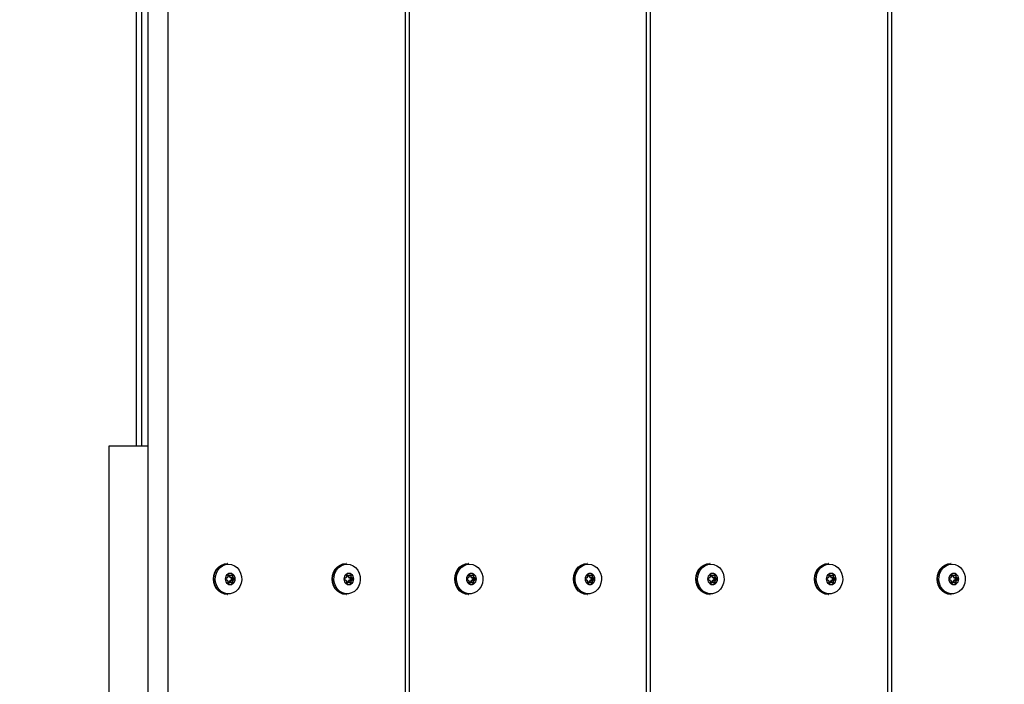
# Model space of a CAD drawing. Extents: x -1125 to 12563, y -1056 to 9085.
# Drawn here: x 3742 to 4186, y 4408 to 4708 of the extents above; entities that cross this region are included whole.
import ezdxf

# ---------------------------------------------------------------- set-up
doc = ezdxf.new("R2010")
doc.units = 0
doc.header["$LTSCALE"] = 50
doc.header["$MEASUREMENT"] = 0
doc.header["$PDSIZE"] = -1
doc.layers.get('0').update_dxf_attribs({"linetype": 'CONTINUOUS'})
doc.layers.get('Defpoints').update_dxf_attribs({"linetype": 'CONTINUOUS'})
for name, color, linetype in [('NIJHA_0_maatvoering', 4, 'CONTINUOUS'), ('NIJHA_toestel', 7, 'CONTINUOUS'), ('NIJHA_vald_ kg_maatvoering', 4, 'CONTINUOUS')]:
    doc.layers.add(name, color=color, linetype=linetype)
doc.styles.add('NIJHA_algemeen', font='arial.ttf')
doc.dimstyles.new('NIJHA_1op100', dxfattribs={"dimscale": 100, "dimtxt": 2, "dimasz": 1.75, "dimexe": 0.5, "dimexo": 0.5, "dimgap": 0.75, "dimtad": 1, "dimdec": 0, "dimlfac": -1, "dimzin": 9, "dimdsep": 46, "dimtxsty": 'NIJHA_algemeen', "dimblk1": 'OPEN', "dimblk2": 'OPEN', "dimsah": 1, "dimcen": -1.5, "dimclrt": 256, "dimadec": 0, "dimazin": 0, "dimtfac": 1, "dimtdec": 0, "dimtix": 1, "dimtmove": 0, "dimatfit": 3, "dimldrblk": 'OPEN', "dimfxl": 0, "dimtolj": 1, "dimtzin": 9, "dimarcsym": 0})

# ---------------------------------------------------------------- blocks, each defined once
blk = doc.blocks.new('_OPEN')
at = {"color": 0, "linetype": 'ByBlock'}
for p, q in [((-1, 0.1667), (0, 0)), ((0, 0), (-1, -0.1667)), ((0, 0), (-1, 0))]:
    blk.add_line(p, q, dxfattribs=at)
blk = doc.blocks.new('*D45')
at = {"layer": 'Defpoints', "color": 0}
for p in [(10601.76, 7861.07), (2.16, 5435.85), (10601.76, 2927.53)]:
    blk.add_point(p, dxfattribs=at)
at = {"layer": 'NIJHA_0_maatvoering', "color": 0, "lineweight": -2}
for p, q in [((2.16, 5485.85), (2.16, 7911.07)), ((10601.76, 2977.53), (10601.76, 7911.07)), ((127.16, 7861.07), (10476.76, 7861.07))]:
    blk.add_line(p, q, dxfattribs=at)
at = {"layer": 'NIJHA_0_maatvoering', "color": 0, "lineweight": -2, "xscale": 125, "yscale": 125, "zscale": 125, "rotation": 180}
blk.add_blockref('_OPEN', (2.16, 7861.07), dxfattribs=at)
at = {"layer": 'NIJHA_0_maatvoering', "color": 0, "lineweight": -2, "xscale": 125, "yscale": 125, "zscale": 125}
blk.add_blockref('_OPEN', (10601.76, 7861.07), dxfattribs=at)
at = {"layer": 'NIJHA_0_maatvoering', "insert": (5301.96, 7987.65), "char_height": 150, "attachment_point": 5, "style": 'NIJHA_algemeen'}
blk.add_mtext('\\A1;10600', dxfattribs=at)
blk = doc.blocks.new('*D47')
at = {"layer": 'Defpoints', "color": 0}
for p in [(10601.76, 8368.02), (2.16, 6935.85), (10601.76, 2927.53)]:
    blk.add_point(p, dxfattribs=at)
at = {"layer": 'NIJHA_vald_ kg_maatvoering', "color": 0, "lineweight": -2}
for p, q in [((2.16, 6985.85), (2.16, 8418.02)), ((10601.76, 2977.53), (10601.76, 8418.02)), ((127.16, 8368.02), (10476.76, 8368.02))]:
    blk.add_line(p, q, dxfattribs=at)
at = {"layer": 'NIJHA_vald_ kg_maatvoering', "color": 0, "lineweight": -2, "xscale": 125, "yscale": 125, "zscale": 125, "rotation": 180}
blk.add_blockref('_OPEN', (2.16, 8368.02), dxfattribs=at)
at = {"layer": 'NIJHA_vald_ kg_maatvoering', "color": 0, "lineweight": -2, "xscale": 125, "yscale": 125, "zscale": 125}
blk.add_blockref('_OPEN', (10601.76, 8368.02), dxfattribs=at)
at = {"layer": 'NIJHA_vald_ kg_maatvoering', "insert": (5301.96, 8494.61), "char_height": 150, "attachment_point": 5, "style": 'NIJHA_algemeen'}
blk.add_mtext('\\A1;10600', dxfattribs=at)

msp = doc.modelspace()

# ---------------------------------------------------------------- linework, layer by layer
at = {"layer": 'NIJHA_toestel'}
for p, q in [((3917.49, 5005.85), (3917.49, 3927)), ((3915.7, 4995.85), (3915.7, 3917)), ((4133.11, 4995.85), (4133.11, 3917)), ((4024.41, 4984.69), (4024.41, 3905.85)), ((3799.7, 4974.69), (3799.7, 3895.85)), ((3808.78, 4974.69), (3808.78, 3895.85)), ((4026.19, 4974.69), (4026.19, 3895.85)), ((4134.89, 4974.69), (4134.89, 3895.85)), ((3794.44, 4845.85), (3794.44, 4515.85)), ((3796.9, 4845.85), (3796.9, 4515.85)), ((3782.26, 4395.85), (3782.26, 4515.85)), ((3782.26, 4515.85), (3799.7, 4515.85)), ((3835.78, 4462.85), (3835.63, 4462.85)), ((3889.24, 4462.85), (3889.09, 4462.85)), ((3944.49, 4462.85), (3944.33, 4462.85)), ((3997.95, 4462.85), (3997.79, 4462.85)), ((4053.19, 4462.85), (4053.03, 4462.85)), ((4106.65, 4462.85), (4106.49, 4462.85)), ((4161.89, 4462.85), (4161.73, 4462.85)), ((3835.67, 4456.51), (3835.05, 4456.11)), ((3835.05, 4455.59), (3835.67, 4455.18)), ((3835.76, 4457.49), (3835.76, 4456.68)), ((3835.76, 4457.35), (3836.79, 4457.35)), ((3835.76, 4457.32), (3836.87, 4457.32)), ((3836.16, 4457.75), (3835.89, 4457.75)), ((3836.79, 4457.35), (3836.16, 4457.75)), ((3836.76, 4456.68), (3836.76, 4457.32)), ((3836.76, 4456.68), (3837.99, 4456.68)), ((3836.85, 4456.51), (3838.08, 4456.51)), ((3837.48, 4456.11), (3836.85, 4456.51)), ((3836.85, 4455.18), (3837.48, 4455.59)), ((3837.59, 4457.75), (3836.96, 4457.35)), ((3837.99, 4457.49), (3837.19, 4457.49)), ((3837.48, 4456.11), (3838.7, 4456.11)), ((3838.7, 4455.59), (3837.48, 4455.59)), ((3837.99, 4456.68), (3837.99, 4457.49)), ((3838.7, 4456.11), (3838.08, 4456.51)), ((3838.08, 4455.18), (3838.7, 4455.59)), ((3889.13, 4456.51), (3888.51, 4456.11)), ((3888.51, 4455.59), (3889.13, 4455.18)), ((3889.22, 4457.49), (3889.22, 4456.68)), ((3889.22, 4457.35), (3890.25, 4457.35)), ((3889.22, 4457.32), (3890.34, 4457.32)), ((3889.62, 4457.75), (3889.36, 4457.75)), ((3890.25, 4457.35), (3889.62, 4457.75)), ((3890.22, 4456.68), (3890.22, 4457.32)), ((3890.22, 4456.68), (3891.45, 4456.68)), ((3890.31, 4456.51), (3891.54, 4456.51)), ((3890.94, 4456.11), (3890.31, 4456.51)), ((3890.31, 4455.18), (3890.94, 4455.59)), ((3891.05, 4457.75), (3890.42, 4457.35)), ((3891.45, 4457.49), (3890.65, 4457.49)), ((3890.94, 4456.11), (3892.16, 4456.11)), ((3892.16, 4455.59), (3890.94, 4455.59)), ((3891.45, 4456.68), (3891.45, 4457.49)), ((3892.16, 4456.11), (3891.54, 4456.51)), ((3891.54, 4455.18), (3892.16, 4455.59)), ((3944.37, 4456.51), (3943.75, 4456.11)), ((3943.75, 4455.59), (3944.37, 4455.18)), ((3944.46, 4457.49), (3944.46, 4456.68)), ((3944.46, 4457.35), (3945.49, 4457.35)), ((3944.46, 4457.32), (3945.58, 4457.32)), ((3944.86, 4457.75), (3944.6, 4457.75)), ((3945.49, 4457.35), (3944.86, 4457.75)), ((3945.47, 4456.68), (3945.47, 4457.32)), ((3945.47, 4456.68), (3946.69, 4456.68)), ((3945.55, 4456.51), (3946.78, 4456.51)), ((3946.18, 4456.11), (3945.55, 4456.51)), ((3945.55, 4455.18), (3946.18, 4455.59)), ((3946.29, 4457.75), (3945.67, 4457.35)), ((3946.69, 4457.49), (3945.89, 4457.49)), ((3946.18, 4456.11), (3947.4, 4456.11)), ((3947.4, 4455.59), (3946.18, 4455.59)), ((3946.69, 4456.68), (3946.69, 4457.49)), ((3947.4, 4456.11), (3946.78, 4456.51)), ((3946.78, 4455.18), (3947.4, 4455.59)), ((3997.84, 4456.51), (3997.21, 4456.11)), ((3997.21, 4455.59), (3997.84, 4455.18)), ((3997.92, 4457.49), (3997.92, 4456.68)), ((3997.92, 4457.35), (3998.95, 4457.35)), ((3997.92, 4457.32), (3999.04, 4457.32)), ((3998.33, 4457.75), (3998.06, 4457.75)), ((3998.95, 4457.35), (3998.33, 4457.75)), ((3998.93, 4456.68), (3998.93, 4457.32)), ((3998.93, 4456.68), (4000.15, 4456.68)), ((3999.02, 4456.51), (4000.24, 4456.51)), ((3999.64, 4456.11), (3999.02, 4456.51)), ((3999.02, 4455.18), (3999.64, 4455.59)), ((3999.75, 4457.75), (3999.13, 4457.35)), ((4000.15, 4457.49), (3999.35, 4457.49)), ((3999.64, 4456.11), (4000.86, 4456.11)), ((4000.86, 4455.59), (3999.64, 4455.59)), ((4000.15, 4456.68), (4000.15, 4457.49)), ((4000.86, 4456.11), (4000.24, 4456.51)), ((4000.24, 4455.18), (4000.86, 4455.59)), ((4053.08, 4456.51), (4052.45, 4456.11)), ((4052.45, 4455.59), (4053.08, 4455.18)), ((4053.17, 4457.49), (4053.17, 4456.68)), ((4053.17, 4457.35), (4054.19, 4457.35)), ((4053.17, 4457.32), (4054.28, 4457.32)), ((4053.57, 4457.75), (4053.3, 4457.75)), ((4054.19, 4457.35), (4053.57, 4457.75)), ((4054.17, 4456.68), (4054.17, 4457.32)), ((4054.17, 4456.68), (4055.39, 4456.68)), ((4054.26, 4456.51), (4055.48, 4456.51)), ((4054.88, 4456.11), (4054.26, 4456.51)), ((4054.26, 4455.18), (4054.88, 4455.59)), ((4054.99, 4457.75), (4054.37, 4457.35)), ((4055.39, 4457.49), (4054.59, 4457.49)), ((4054.88, 4456.11), (4056.11, 4456.11)), ((4056.11, 4455.59), (4054.88, 4455.59)), ((4055.39, 4456.68), (4055.39, 4457.49)), ((4056.11, 4456.11), (4055.48, 4456.51)), ((4055.48, 4455.18), (4056.11, 4455.59)), ((4106.54, 4456.51), (4105.91, 4456.11)), ((4105.91, 4455.59), (4106.54, 4455.18)), ((4106.63, 4457.49), (4106.63, 4456.68)), ((4106.63, 4457.35), (4107.65, 4457.35)), ((4106.63, 4457.32), (4107.74, 4457.32)), ((4107.03, 4457.75), (4106.76, 4457.75)), ((4107.65, 4457.35), (4107.03, 4457.75)), ((4107.63, 4456.68), (4107.63, 4457.32)), ((4107.63, 4456.68), (4108.85, 4456.68)), ((4107.72, 4456.51), (4108.94, 4456.51)), ((4108.34, 4456.11), (4107.72, 4456.51)), ((4107.72, 4455.18), (4108.34, 4455.59)), ((4108.45, 4457.75), (4107.83, 4457.35)), ((4108.85, 4457.49), (4108.05, 4457.49)), ((4108.34, 4456.11), (4109.57, 4456.11)), ((4109.57, 4455.59), (4108.34, 4455.59)), ((4108.85, 4456.68), (4108.85, 4457.49)), ((4109.57, 4456.11), (4108.94, 4456.51)), ((4108.94, 4455.18), (4109.57, 4455.59)), ((4161.78, 4456.51), (4161.16, 4456.11)), ((4161.16, 4455.59), (4161.78, 4455.18)), ((4161.87, 4457.49), (4161.87, 4456.68)), ((4161.87, 4457.35), (4162.89, 4457.35)), ((4161.87, 4457.32), (4162.98, 4457.32)), ((4162.27, 4457.75), (4162, 4457.75)), ((4162.89, 4457.35), (4162.27, 4457.75)), ((4162.87, 4456.68), (4162.87, 4457.32)), ((4162.87, 4456.68), (4164.1, 4456.68)), ((4162.96, 4456.51), (4164.19, 4456.51)), ((4163.58, 4456.11), (4162.96, 4456.51)), ((4162.96, 4455.18), (4163.58, 4455.59)), ((4163.7, 4457.75), (4163.07, 4457.35)), ((4164.1, 4457.49), (4163.3, 4457.49)), ((4163.58, 4456.11), (4164.81, 4456.11)), ((4164.81, 4455.59), (4163.58, 4455.59)), ((4164.1, 4456.68), (4164.1, 4457.49)), ((4164.81, 4456.11), (4164.19, 4456.51)), ((4164.19, 4455.18), (4164.81, 4455.59)), ((3835.76, 4455.01), (3835.76, 4454.2)), ((3836.87, 4454.37), (3835.76, 4454.37)), ((3835.76, 4454.34), (3836.79, 4454.34)), ((3835.89, 4453.94), (3836.16, 4453.94)), ((3836.16, 4453.94), (3836.79, 4454.34)), ((3836.76, 4455.01), (3837.99, 4455.01)), ((3836.76, 4454.37), (3836.76, 4455.01)), ((3836.85, 4455.18), (3838.08, 4455.18)), ((3836.96, 4454.34), (3837.59, 4453.94)), ((3837.19, 4454.2), (3837.99, 4454.2)), ((3837.99, 4454.2), (3837.99, 4455.01)), ((3889.22, 4455.01), (3889.22, 4454.2)), ((3890.34, 4454.37), (3889.22, 4454.37)), ((3889.22, 4454.34), (3890.25, 4454.34)), ((3889.36, 4453.94), (3889.62, 4453.94)), ((3889.62, 4453.94), (3890.25, 4454.34)), ((3890.22, 4455.01), (3891.45, 4455.01)), ((3890.22, 4454.37), (3890.22, 4455.01)), ((3890.31, 4455.18), (3891.54, 4455.18)), ((3890.42, 4454.34), (3891.05, 4453.94)), ((3890.65, 4454.2), (3891.45, 4454.2)), ((3891.45, 4454.2), (3891.45, 4455.01)), ((3944.46, 4455.01), (3944.46, 4454.2)), ((3945.58, 4454.37), (3944.46, 4454.37)), ((3944.46, 4454.34), (3945.49, 4454.34)), ((3944.6, 4453.94), (3944.86, 4453.94)), ((3944.86, 4453.94), (3945.49, 4454.34)), ((3945.47, 4455.01), (3946.69, 4455.01)), ((3945.47, 4454.37), (3945.47, 4455.01)), ((3945.55, 4455.18), (3946.78, 4455.18)), ((3945.67, 4454.34), (3946.29, 4453.94)), ((3945.89, 4454.2), (3946.69, 4454.2)), ((3946.69, 4454.2), (3946.69, 4455.01)), ((3997.92, 4455.01), (3997.92, 4454.2)), ((3999.04, 4454.37), (3997.92, 4454.37)), ((3997.92, 4454.34), (3998.95, 4454.34)), ((3998.06, 4453.94), (3998.33, 4453.94)), ((3998.33, 4453.94), (3998.95, 4454.34)), ((3998.93, 4455.01), (4000.15, 4455.01)), ((3998.93, 4454.37), (3998.93, 4455.01)), ((3999.02, 4455.18), (4000.24, 4455.18)), ((3999.13, 4454.34), (3999.75, 4453.94)), ((3999.35, 4454.2), (4000.15, 4454.2)), ((4000.15, 4454.2), (4000.15, 4455.01)), ((4053.17, 4455.01), (4053.17, 4454.2)), ((4054.28, 4454.37), (4053.17, 4454.37)), ((4053.17, 4454.34), (4054.19, 4454.34)), ((4053.3, 4453.94), (4053.57, 4453.94)), ((4053.57, 4453.94), (4054.19, 4454.34)), ((4054.17, 4455.01), (4055.39, 4455.01)), ((4054.17, 4454.37), (4054.17, 4455.01)), ((4054.26, 4455.18), (4055.48, 4455.18)), ((4054.37, 4454.34), (4054.99, 4453.94)), ((4054.59, 4454.2), (4055.39, 4454.2)), ((4055.39, 4454.2), (4055.39, 4455.01)), ((4106.63, 4455.01), (4106.63, 4454.2)), ((4107.74, 4454.37), (4106.63, 4454.37)), ((4106.63, 4454.34), (4107.65, 4454.34)), ((4106.76, 4453.94), (4107.03, 4453.94)), ((4107.03, 4453.94), (4107.65, 4454.34)), ((4107.63, 4455.01), (4108.85, 4455.01)), ((4107.63, 4454.37), (4107.63, 4455.01)), ((4107.72, 4455.18), (4108.94, 4455.18)), ((4107.83, 4454.34), (4108.45, 4453.94)), ((4108.05, 4454.2), (4108.85, 4454.2)), ((4108.85, 4454.2), (4108.85, 4455.01)), ((4161.87, 4455.01), (4161.87, 4454.2)), ((4162.98, 4454.37), (4161.87, 4454.37)), ((4161.87, 4454.34), (4162.89, 4454.34)), ((4162, 4453.94), (4162.27, 4453.94)), ((4162.27, 4453.94), (4162.89, 4454.34)), ((4162.87, 4455.01), (4164.1, 4455.01)), ((4162.87, 4454.37), (4162.87, 4455.01)), ((4162.96, 4455.18), (4164.19, 4455.18)), ((4163.07, 4454.34), (4163.7, 4453.94)), ((4163.3, 4454.2), (4164.1, 4454.2)), ((4164.1, 4454.2), (4164.1, 4455.01)), ((3835.63, 4448.85), (3835.78, 4448.85)), ((3889.09, 4448.85), (3889.24, 4448.85)), ((3944.33, 4448.85), (3944.49, 4448.85)), ((3997.79, 4448.85), (3997.95, 4448.85)), ((4053.03, 4448.85), (4053.19, 4448.85)), ((4106.49, 4448.85), (4106.65, 4448.85)), ((4161.73, 4448.85), (4161.89, 4448.85))]:
    msp.add_line(p, q, dxfattribs=at)
at = {"layer": 'NIJHA_toestel', "flags": 128}
for points in [[(3835.63, 4448.85), (3834.24, 4449.02), (3832.92, 4449.54), (3831.74, 4450.37), (3830.75, 4451.48), (3830.01, 4452.81), (3829.55, 4454.29), (3829.39, 4455.85), (3829.55, 4457.4), (3830.01, 4458.88), (3830.75, 4460.21), (3831.74, 4461.32), (3832.92, 4462.15), (3834.24, 4462.67), (3835.63, 4462.85), (3835.63, 4462.85)], [(3835.78, 4448.85), (3834.4, 4449.02), (3833.08, 4449.54), (3831.89, 4450.37), (3830.91, 4451.48), (3830.16, 4452.81), (3829.7, 4454.29), (3829.55, 4455.85), (3829.7, 4457.4), (3830.16, 4458.88), (3830.91, 4460.21), (3831.89, 4461.32), (3833.08, 4462.15), (3834.4, 4462.67), (3835.78, 4462.85), (3835.78, 4462.85)], [(3836.11, 4462.54), (3837.49, 4462.36), (3838.79, 4461.83), (3839.94, 4460.97), (3840.89, 4459.84), (3841.59, 4458.5), (3841.98, 4457.01), (3842.06, 4455.46), (3841.82, 4453.93), (3841.27, 4452.5), (3840.45, 4451.25), (3839.39, 4450.26), (3838.15, 4449.56), (3836.8, 4449.2), (3835.42, 4449.2), (3834.07, 4449.56), (3832.84, 4450.26), (3831.77, 4451.25), (3830.95, 4452.5), (3830.4, 4453.93), (3830.16, 4455.46), (3830.24, 4457.01), (3830.64, 4458.5), (3831.33, 4459.84), (3832.28, 4460.97), (3833.44, 4461.83), (3834.74, 4462.36), (3836.11, 4462.54)], [(3889.09, 4448.85), (3887.7, 4449.02), (3886.38, 4449.54), (3885.2, 4450.37), (3884.21, 4451.48), (3883.47, 4452.81), (3883.01, 4454.29), (3882.85, 4455.85), (3883.01, 4457.4), (3883.47, 4458.88), (3884.21, 4460.21), (3885.2, 4461.32), (3886.38, 4462.15), (3887.7, 4462.67), (3889.09, 4462.85), (3889.09, 4462.85)], [(3889.24, 4448.85), (3887.86, 4449.02), (3886.54, 4449.54), (3885.35, 4450.37), (3884.37, 4451.48), (3883.62, 4452.81), (3883.16, 4454.29), (3883.01, 4455.85), (3883.16, 4457.4), (3883.62, 4458.88), (3884.37, 4460.21), (3885.35, 4461.32), (3886.54, 4462.15), (3887.86, 4462.67), (3889.24, 4462.85), (3889.24, 4462.85)], [(3889.57, 4462.54), (3890.95, 4462.36), (3892.25, 4461.83), (3893.4, 4460.97), (3894.35, 4459.84), (3895.05, 4458.5), (3895.44, 4457.01), (3895.52, 4455.46), (3895.28, 4453.93), (3894.73, 4452.5), (3893.91, 4451.25), (3892.85, 4450.26), (3891.61, 4449.56), (3890.26, 4449.2), (3888.88, 4449.2), (3887.53, 4449.56), (3886.3, 4450.26), (3885.23, 4451.25), (3884.41, 4452.5), (3883.86, 4453.93), (3883.62, 4455.46), (3883.7, 4457.01), (3884.1, 4458.5), (3884.79, 4459.84), (3885.74, 4460.97), (3886.9, 4461.83), (3888.2, 4462.36), (3889.57, 4462.54)], [(3944.33, 4448.85), (3942.94, 4449.02), (3941.62, 4449.54), (3940.44, 4450.37), (3939.45, 4451.48), (3938.71, 4452.81), (3938.25, 4454.29), (3938.09, 4455.85), (3938.25, 4457.4), (3938.71, 4458.88), (3939.45, 4460.21), (3940.44, 4461.32), (3941.62, 4462.15), (3942.94, 4462.67), (3944.33, 4462.85), (3944.33, 4462.85)], [(3944.49, 4448.85), (3943.1, 4449.02), (3941.78, 4449.54), (3940.6, 4450.37), (3939.61, 4451.48), (3938.87, 4452.81), (3938.41, 4454.29), (3938.25, 4455.85), (3938.41, 4457.4), (3938.87, 4458.88), (3939.61, 4460.21), (3940.6, 4461.32), (3941.78, 4462.15), (3943.1, 4462.67), (3944.49, 4462.85), (3944.49, 4462.85)], [(3944.81, 4462.54), (3946.19, 4462.36), (3947.49, 4461.83), (3948.65, 4460.97), (3949.6, 4459.84), (3950.29, 4458.5), (3950.69, 4457.01), (3950.77, 4455.46), (3950.53, 4453.93), (3949.98, 4452.5), (3949.15, 4451.25), (3948.09, 4450.26), (3946.85, 4449.56), (3945.51, 4449.2), (3944.12, 4449.2), (3942.77, 4449.56), (3941.54, 4450.26), (3940.48, 4451.25), (3939.65, 4452.5), (3939.1, 4453.93), (3938.86, 4455.46), (3938.94, 4457.01), (3939.34, 4458.5), (3940.03, 4459.84), (3940.98, 4460.97), (3942.14, 4461.83), (3943.44, 4462.36), (3944.81, 4462.54)], [(3997.79, 4448.85), (3996.4, 4449.02), (3995.08, 4449.54), (3993.9, 4450.37), (3992.91, 4451.48), (3992.17, 4452.81), (3991.71, 4454.29), (3991.55, 4455.85), (3991.71, 4457.4), (3992.17, 4458.88), (3992.91, 4460.21), (3993.9, 4461.32), (3995.08, 4462.15), (3996.4, 4462.67), (3997.79, 4462.85), (3997.79, 4462.85)], [(3997.95, 4448.85), (3996.56, 4449.02), (3995.24, 4449.54), (3994.06, 4450.37), (3993.07, 4451.48), (3992.33, 4452.81), (3991.87, 4454.29), (3991.71, 4455.85), (3991.87, 4457.4), (3992.33, 4458.88), (3993.07, 4460.21), (3994.06, 4461.32), (3995.24, 4462.15), (3996.56, 4462.67), (3997.95, 4462.85), (3997.95, 4462.85)], [(3998.27, 4462.54), (3999.65, 4462.36), (4000.95, 4461.83), (4002.11, 4460.97), (4003.06, 4459.84), (4003.75, 4458.5), (4004.15, 4457.01), (4004.23, 4455.46), (4003.99, 4453.93), (4003.44, 4452.5), (4002.61, 4451.25), (4001.55, 4450.26), (4000.31, 4449.56), (3998.97, 4449.2), (3997.58, 4449.2), (3996.24, 4449.56), (3995, 4450.26), (3993.94, 4451.25), (3993.11, 4452.5), (3992.56, 4453.93), (3992.32, 4455.46), (3992.4, 4457.01), (3992.8, 4458.5), (3993.49, 4459.84), (3994.44, 4460.97), (3995.6, 4461.83), (3996.9, 4462.36), (3998.27, 4462.54)], [(4053.03, 4448.85), (4051.64, 4449.02), (4050.33, 4449.54), (4049.14, 4450.37), (4048.16, 4451.48), (4047.41, 4452.81), (4046.95, 4454.29), (4046.8, 4455.85), (4046.95, 4457.4), (4047.41, 4458.88), (4048.16, 4460.21), (4049.14, 4461.32), (4050.33, 4462.15), (4051.64, 4462.67), (4053.03, 4462.85), (4053.03, 4462.85)], [(4053.19, 4448.85), (4051.8, 4449.02), (4050.48, 4449.54), (4049.3, 4450.37), (4048.31, 4451.48), (4047.57, 4452.81), (4047.11, 4454.29), (4046.95, 4455.85), (4047.11, 4457.4), (4047.57, 4458.88), (4048.31, 4460.21), (4049.3, 4461.32), (4050.48, 4462.15), (4051.8, 4462.67), (4053.19, 4462.85), (4053.19, 4462.85)], [(4053.52, 4462.54), (4054.89, 4462.36), (4056.19, 4461.83), (4057.35, 4460.97), (4058.3, 4459.84), (4058.99, 4458.5), (4059.39, 4457.01), (4059.47, 4455.46), (4059.23, 4453.93), (4058.68, 4452.5), (4057.85, 4451.25), (4056.79, 4450.26), (4055.56, 4449.56), (4054.21, 4449.2), (4052.82, 4449.2), (4051.48, 4449.56), (4050.24, 4450.26), (4049.18, 4451.25), (4048.35, 4452.5), (4047.81, 4453.93), (4047.56, 4455.46), (4047.65, 4457.01), (4048.04, 4458.5), (4048.73, 4459.84), (4049.68, 4460.97), (4050.84, 4461.83), (4052.14, 4462.36), (4053.52, 4462.54)], [(4106.49, 4448.85), (4105.1, 4449.02), (4103.79, 4449.54), (4102.6, 4450.37), (4101.62, 4451.48), (4100.87, 4452.81), (4100.41, 4454.29), (4100.26, 4455.85), (4100.41, 4457.4), (4100.87, 4458.88), (4101.62, 4460.21), (4102.6, 4461.32), (4103.79, 4462.15), (4105.1, 4462.67), (4106.49, 4462.85), (4106.49, 4462.85)], [(4106.65, 4448.85), (4105.26, 4449.02), (4103.94, 4449.54), (4102.76, 4450.37), (4101.77, 4451.48), (4101.03, 4452.81), (4100.57, 4454.29), (4100.41, 4455.85), (4100.57, 4457.4), (4101.03, 4458.88), (4101.77, 4460.21), (4102.76, 4461.32), (4103.94, 4462.15), (4105.26, 4462.67), (4106.65, 4462.85), (4106.65, 4462.85)], [(4106.98, 4462.54), (4108.35, 4462.36), (4109.65, 4461.83), (4110.81, 4460.97), (4111.76, 4459.84), (4112.45, 4458.5), (4112.85, 4457.01), (4112.93, 4455.46), (4112.69, 4453.93), (4112.14, 4452.5), (4111.31, 4451.25), (4110.25, 4450.26), (4109.02, 4449.56), (4107.67, 4449.2), (4106.29, 4449.2), (4104.94, 4449.56), (4103.7, 4450.26), (4102.64, 4451.25), (4101.81, 4452.5), (4101.27, 4453.93), (4101.03, 4455.46), (4101.11, 4457.01), (4101.5, 4458.5), (4102.19, 4459.84), (4103.14, 4460.97), (4104.3, 4461.83), (4105.6, 4462.36), (4106.98, 4462.54)], [(4161.73, 4448.85), (4160.35, 4449.02), (4159.03, 4449.54), (4157.85, 4450.37), (4156.86, 4451.48), (4156.12, 4452.81), (4155.65, 4454.29), (4155.5, 4455.85), (4155.65, 4457.4), (4156.12, 4458.88), (4156.86, 4460.21), (4157.85, 4461.32), (4159.03, 4462.15), (4160.35, 4462.67), (4161.73, 4462.85), (4161.73, 4462.85)], [(4161.89, 4448.85), (4160.5, 4449.02), (4159.19, 4449.54), (4158, 4450.37), (4157.02, 4451.48), (4156.27, 4452.81), (4155.81, 4454.29), (4155.65, 4455.85), (4155.81, 4457.4), (4156.27, 4458.88), (4157.02, 4460.21), (4158, 4461.32), (4159.19, 4462.15), (4160.5, 4462.67), (4161.89, 4462.85), (4161.89, 4462.85)], [(4162.22, 4462.54), (4163.59, 4462.36), (4164.9, 4461.83), (4166.05, 4460.97), (4167, 4459.84), (4167.69, 4458.5), (4168.09, 4457.01), (4168.17, 4455.46), (4167.93, 4453.93), (4167.38, 4452.5), (4166.56, 4451.25), (4165.5, 4450.26), (4164.26, 4449.56), (4162.91, 4449.2), (4161.53, 4449.2), (4160.18, 4449.56), (4158.94, 4450.26), (4157.88, 4451.25), (4157.06, 4452.5), (4156.51, 4453.93), (4156.27, 4455.46), (4156.35, 4457.01), (4156.75, 4458.5), (4157.44, 4459.84), (4158.39, 4460.97), (4159.54, 4461.83), (4160.84, 4462.36), (4162.22, 4462.54)]]:
    msp.add_lwpolyline(points, dxfattribs=at)
at = {"layer": 'NIJHA_toestel'}
for centre, radius, start, end in [((3837.21, 4455.89), 2.57, 124.4713, 181.0834), ((3837.21, 4455.8), 2.57, 178.9166, 235.5287), ((3835.23, 4455.85), 0.318, 125.1104, 234.8896), ((3835.56, 4456.68), 0.205, 304.4836, 1.0674), ((3836.87, 4456.32), 2.02, 56.6159, 123.3841), ((3836.03, 4457.52), 0.269, 60.4342, 185.4493), ((3836.97, 4456.68), 0.205, 178.9326, 235.5164), ((3836.87, 4457.48), 0.162, 236.6259, 303.3741), ((3837.29, 4455.85), 0.318, 305.0866, 54.9134), ((3837.72, 4457.52), 0.269, 354.5373, 119.5715), ((3836.54, 4455.89), 2.57, 358.9142, 55.531), ((3838.19, 4456.68), 0.205, 178.9326, 235.5164), ((3836.54, 4455.8), 2.57, 304.469, 1.0858), ((3838.52, 4455.85), 0.318, 305.0866, 54.9134), ((3890.67, 4455.89), 2.57, 124.4726, 181.0846), ((3890.67, 4455.8), 2.57, 178.9154, 235.5274), ((3888.69, 4455.85), 0.318, 125.0866, 234.9134), ((3889.02, 4456.68), 0.205, 304.4591, 1.1231), ((3890.34, 4456.32), 2.02, 56.617, 123.383), ((3889.49, 4457.52), 0.269, 60.4377, 185.4458), ((3890.43, 4456.68), 0.205, 178.9132, 235.5358), ((3890.34, 4457.48), 0.162, 236.617, 303.383), ((3890.75, 4455.85), 0.318, 305.1104, 54.8896), ((3891.18, 4457.52), 0.269, 354.5507, 119.5658), ((3890, 4455.89), 2.57, 358.9166, 55.5287), ((3891.65, 4456.68), 0.205, 178.9326, 235.5164), ((3890, 4455.8), 2.57, 304.4713, 1.0834), ((3891.98, 4455.85), 0.318, 305.1104, 54.8896), ((3945.92, 4455.89), 2.57, 124.472, 181.084), ((3945.92, 4455.8), 2.57, 178.916, 235.528), ((3943.93, 4455.85), 0.318, 125.0985, 234.9015), ((3944.26, 4456.68), 0.205, 304.4713, 1.0953), ((3945.58, 4456.32), 2.02, 56.6164, 123.3836), ((3944.73, 4457.52), 0.269, 60.436, 185.4475), ((3945.67, 4456.68), 0.205, 178.9229, 235.5261), ((3945.58, 4457.48), 0.162, 236.617, 303.383), ((3946, 4455.85), 0.318, 305.0985, 54.9015), ((3946.42, 4457.52), 0.269, 354.544, 119.5686), ((3945.24, 4455.89), 2.57, 358.9154, 55.5298), ((3946.9, 4456.68), 0.205, 178.9326, 235.5164), ((3945.24, 4455.8), 2.57, 304.4702, 1.0846), ((3947.22, 4455.85), 0.318, 305.0985, 54.9015), ((3999.38, 4455.89), 2.57, 124.472, 181.084), ((3999.38, 4455.8), 2.57, 178.916, 235.528), ((3997.39, 4455.85), 0.318, 125.0985, 234.9015), ((3997.72, 4456.68), 0.205, 304.4713, 1.0953), ((3999.04, 4456.32), 2.02, 56.617, 123.383), ((3998.19, 4457.52), 0.269, 60.436, 185.4475), ((3999.13, 4456.68), 0.205, 178.9229, 235.5261), ((3999.04, 4457.48), 0.162, 236.617, 303.383), ((3999.46, 4455.85), 0.318, 305.0985, 54.9015), ((3999.88, 4457.52), 0.269, 354.5525, 119.564), ((3998.7, 4455.89), 2.57, 358.916, 55.528), ((4000.36, 4456.68), 0.205, 178.9047, 235.5287), ((3998.7, 4455.8), 2.57, 304.472, 1.084), ((4000.68, 4455.85), 0.318, 305.0985, 54.9015), ((4054.62, 4455.89), 2.57, 124.4702, 181.0846), ((4054.62, 4455.8), 2.57, 178.9154, 235.5298), ((4052.64, 4455.85), 0.318, 125.102, 234.898), ((4052.96, 4456.68), 0.205, 304.4632, 1.0878), ((4054.28, 4456.32), 2.02, 56.6168, 123.3832), ((4053.43, 4457.52), 0.269, 60.4361, 185.4474), ((4054.37, 4456.68), 0.205, 178.9122, 235.5368), ((4054.28, 4457.48), 0.162, 236.614, 303.386), ((4054.7, 4455.85), 0.318, 305.102, 54.898), ((4055.13, 4457.52), 0.269, 354.5526, 119.5639), ((4053.94, 4455.89), 2.57, 358.9154, 55.5298), ((4055.6, 4456.68), 0.205, 178.9122, 235.5368), ((4053.94, 4455.8), 2.57, 304.4702, 1.0846), ((4055.92, 4455.85), 0.318, 305.102, 54.898), ((4108.08, 4455.89), 2.57, 124.4692, 181.0868), ((4108.08, 4455.8), 2.57, 178.9132, 235.5308), ((4106.1, 4455.85), 0.318, 125.102, 234.898), ((4106.42, 4456.68), 0.205, 304.4632, 1.0878), ((4107.74, 4456.32), 2.02, 56.6164, 123.3836), ((4106.9, 4457.52), 0.269, 60.4361, 185.4474), ((4107.83, 4456.68), 0.205, 178.9122, 235.5368), ((4107.74, 4457.48), 0.162, 236.614, 303.386), ((4108.16, 4455.85), 0.318, 305.102, 54.898), ((4108.59, 4457.52), 0.269, 354.5508, 119.5657), ((4107.4, 4455.89), 2.57, 358.9154, 55.5298), ((4109.06, 4456.68), 0.205, 178.9122, 235.5368), ((4107.4, 4455.8), 2.57, 304.4702, 1.0846), ((4109.38, 4455.85), 0.318, 305.102, 54.898), ((4163.32, 4455.89), 2.57, 124.4702, 181.0846), ((4163.32, 4455.8), 2.57, 178.9154, 235.5298), ((4161.34, 4455.85), 0.318, 125.0985, 234.9015), ((4161.66, 4456.68), 0.205, 304.4836, 1.0674), ((4162.98, 4456.32), 2.02, 56.6164, 123.3836), ((4162.14, 4457.52), 0.269, 60.4314, 185.456), ((4163.08, 4456.68), 0.205, 178.9326, 235.5164), ((4162.98, 4457.48), 0.162, 236.617, 303.383), ((4163.4, 4455.85), 0.318, 305.0985, 54.9015), ((4163.83, 4457.52), 0.269, 354.5525, 119.564), ((4162.64, 4455.89), 2.57, 358.916, 55.528), ((4164.3, 4456.68), 0.205, 178.9047, 235.5287), ((4162.64, 4455.8), 2.57, 304.472, 1.084), ((4164.63, 4455.85), 0.318, 305.0985, 54.9015), ((3835.56, 4455.01), 0.205, 358.9326, 55.5164), ((3836.03, 4454.17), 0.269, 174.5507, 299.5658), ((3836.87, 4455.37), 2.02, 236.6159, 303.3841), ((3836.97, 4455.01), 0.205, 124.4836, 181.0674), ((3836.87, 4454.21), 0.162, 56.6259, 123.3741), ((3837.72, 4454.17), 0.269, 240.4285, 5.4627), ((3838.19, 4455.01), 0.205, 124.4836, 181.0674), ((3889.02, 4455.01), 0.205, 358.8769, 55.5409), ((3889.49, 4454.17), 0.269, 174.5542, 299.5623), ((3890.34, 4455.37), 2.02, 236.617, 303.383), ((3890.43, 4455.01), 0.205, 124.4642, 181.0868), ((3890.34, 4454.21), 0.162, 56.617, 123.383), ((3891.18, 4454.17), 0.269, 240.4342, 5.4493), ((3891.65, 4455.01), 0.205, 124.4836, 181.0674), ((3944.26, 4455.01), 0.205, 358.9047, 55.5287), ((3944.73, 4454.17), 0.269, 174.5525, 299.564), ((3945.58, 4455.37), 2.02, 236.6164, 303.3836), ((3945.67, 4455.01), 0.205, 124.4739, 181.0771), ((3945.58, 4454.21), 0.162, 56.617, 123.383), ((3946.42, 4454.17), 0.269, 240.4314, 5.456), ((3946.9, 4455.01), 0.205, 124.4836, 181.0674), ((3997.72, 4455.01), 0.205, 358.9047, 55.5287), ((3998.19, 4454.17), 0.269, 174.5525, 299.564), ((3999.04, 4455.37), 2.02, 236.617, 303.383), ((3999.13, 4455.01), 0.205, 124.4739, 181.0771), ((3999.04, 4454.21), 0.162, 56.617, 123.383), ((3999.88, 4454.17), 0.269, 240.436, 5.4475), ((4000.36, 4455.01), 0.205, 124.4713, 181.0953), ((4052.96, 4455.01), 0.205, 358.9122, 55.5368), ((4053.43, 4454.17), 0.269, 174.5526, 299.5639), ((4054.28, 4455.37), 2.02, 236.6168, 303.3832), ((4054.37, 4455.01), 0.205, 124.4632, 181.0878), ((4054.28, 4454.21), 0.162, 56.614, 123.386), ((4055.13, 4454.17), 0.269, 240.4361, 5.4474), ((4055.6, 4455.01), 0.205, 124.4632, 181.0878), ((4106.42, 4455.01), 0.205, 358.9122, 55.5368), ((4106.9, 4454.17), 0.269, 174.5526, 299.5639), ((4107.74, 4455.37), 2.02, 236.6164, 303.3836), ((4107.83, 4455.01), 0.205, 124.4632, 181.0878), ((4107.74, 4454.21), 0.162, 56.614, 123.386), ((4108.59, 4454.17), 0.269, 240.4343, 5.4492), ((4109.06, 4455.01), 0.205, 124.4632, 181.0878), ((4161.66, 4455.01), 0.205, 358.9326, 55.5164), ((4162.14, 4454.17), 0.269, 174.544, 299.5686), ((4162.98, 4455.37), 2.02, 236.6164, 303.3836), ((4163.08, 4455.01), 0.205, 124.4836, 181.0674), ((4162.98, 4454.21), 0.162, 56.617, 123.383), ((4163.83, 4454.17), 0.269, 240.436, 5.4475), ((4164.3, 4455.01), 0.205, 124.4713, 181.0953)]:
    msp.add_arc(centre, radius, start, end, dxfattribs=at)

# ---------------------------------------------------------------- dimensions: what is measured, and where the dimension line sits
at = {"layer": 'NIJHA_0_maatvoering'}
dim = msp.add_linear_dim(base=(10601.76, 7861.07), p1=(2.16, 5435.85), p2=(10601.76, 2927.53), dimstyle='NIJHA_1op100', override={"dimtxt": 1.5, "dimasz": 1.25, "dimgap": 0.5}, dxfattribs=at)
dim.commit()
dim.dimension.update_dxf_attribs({"geometry": '*D45', "text_midpoint": (5301.96, 7987.65)})
at = {"layer": 'NIJHA_vald_ kg_maatvoering'}
dim = msp.add_linear_dim(base=(10601.76, 8368.02), p1=(2.16, 6935.85), p2=(10601.76, 2927.53), dimstyle='NIJHA_1op100', override={"dimtxt": 1.5, "dimasz": 1.25, "dimgap": 0.5}, dxfattribs=at)
dim.commit()
dim.dimension.update_dxf_attribs({"geometry": '*D47', "text_midpoint": (5301.96, 8494.61)})

doc.saveas('drawing.dxf')
